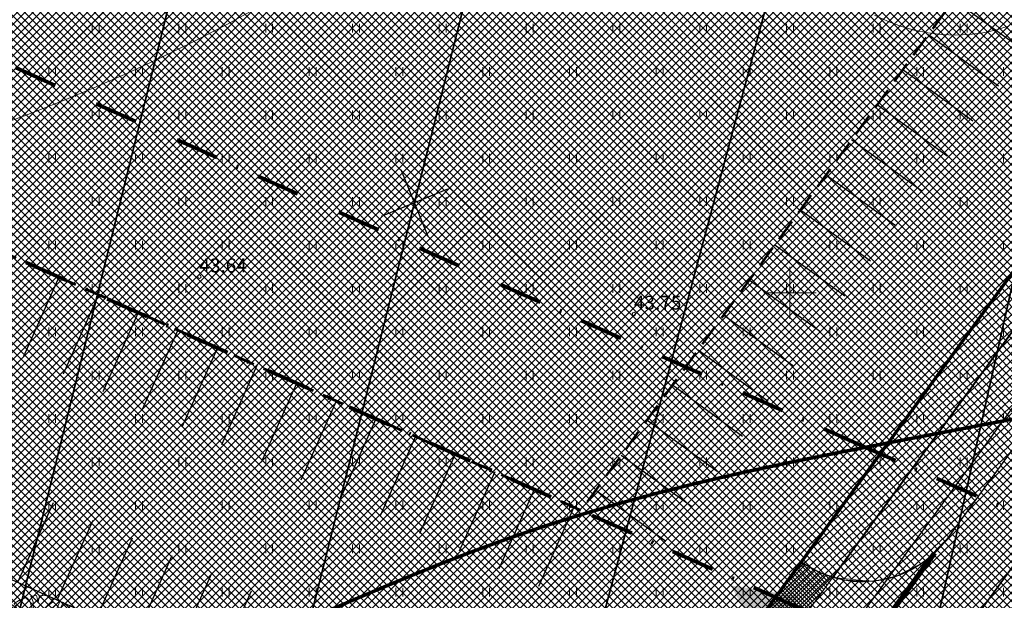
# Model space of a CAD drawing. Units: millimetres. Extents: x 366047 to 551762, y 4410242 to 6583685.
# Drawn here: x 548306 to 548362, y 6582382 to 6582416 of the extents above; entities that cross this region are included whole.
import ezdxf
from ezdxf.enums import TextEntityAlignment as Align

# ---------------------------------------------------------------- set-up
doc = ezdxf.new("R2010")
doc.units = ezdxf.units.MM
doc.header["$PDSIZE"] = 1
for name, pattern in [('DASHDOT', [1, 0.5, -0.25, 0, -0.25]), ('HIDDEN', [0.375, 0.25, -0.125]), ('Punktiirt921', [4, 1, -3])]:
    doc.linetypes.add(name, pattern=pattern)
for name, color, linetype, lineweight in [('GEO_HALJASTUS', 252, 'Continuous', 9), ('GEO_HORISONTAALID', 252, 'Continuous', 9), ('GEO_KORGUSED', 252, 'Continuous', 15), ('GEO_P_dtrass_likv', 252, 'Continuous', 30), ('GEO_RISTID', 252, 'Continuous', 9), ('P_HOONESTUSALA', 7, 'HIDDEN', 50), ('P_KAITSEVOOND', 6, 'HIDDEN', 9), ('P_KONNITEE', 7, 'Continuous', 40), ('P_KRUNT', 1, 'Continuous', 70), ('P_kõrghaljastus', 7, 'Continuous', 20), ('P_liiklus', 7, 'Continuous', 30), ('P_likvideeritav', 1, 'Continuous', 30), ('P_PIIRDED', 7, 'ZIGZAG', 20), ('P_SADEVESI', 45, 'P_D', 30), ('P_tee', 7, 'Continuous', 30), ('PF_HOONESTUSALA', 7, 'Continuous', 30), ('PF_SO_H', 86, 'Continuous', 0), ('PF_SO_T', 6, 'Continuous', 0), ('PF_tee', 251, 'Continuous', 5), ('plan_fill_konnitee', 252, 'Continuous', 5), ('STR-TEEÄÄR', 5, 'Continuous', 5)]:
    doc.layers.add(name, color=color, linetype=linetype, lineweight=lineweight)
doc.layers.add('STR-ABI', color=6, linetype='Continuous', lineweight=0, plot=False)
doc.styles.add('ITALICC', font='italicc_.ttf', dxfattribs={"height": 0.8})
doc.styles.add('ROMANC', font='romanc.shx', dxfattribs={"height": 0.8})
doc.linetypes.add('DRENAAZHORE', pattern='A,2.5,-1.5,["D",ROMANC,S=1.6,R=0,X=-0.8,Y=-0.8],-1.5,10,-3,10,-3,7.5', length=39)
doc.linetypes.add('P_D', pattern='A,5,-0.5,["D1",Standard,S=0.7,R=0,X=0,Y=-0.35],-1.5', length=7)
doc.linetypes.add('ZIGZAG', pattern='A,0.00254,-5.08,[131,ltypeshp.shx,S=5.08,R=0,X=-5.08,Y=0],-10.16,[131,ltypeshp.shx,S=5.08,R=180,X=5.08,Y=0],-5.08', length=20.32254)

# ---------------------------------------------------------------- blocks, each defined once
blk = doc.blocks.new('rist')
for p, q in [((0, 3), (0, -3)), ((-3, 0), (3, 0))]:
    blk.add_line(p, q)
blk = doc.blocks.new('hein_2_1_1')
at = {"layer": 'P_kõrghaljastus', "color": 116}
for p, q in [((-0.39, 0.5), (-0.39, -0.5)), ((0.41, 0.5), (0.41, -0.5))]:
    blk.add_line(p, q, dxfattribs=at)
blk = doc.blocks.new('POINT_DISPLAY')
at = {"layer": 'P_kõrghaljastus', "color": 116, "linetype": 'Continuous'}
blk.add_point((0, 0), dxfattribs=at)
blk = doc.blocks.new('POINT_DISPLAY_1')
at = {"layer": 'P_kõrghaljastus', "color": 116, "linetype": 'Continuous'}
blk.add_point((0, 0), dxfattribs=at)
blk = doc.blocks.new('POINT_DISPLAY_2')
at = {"layer": 'P_kõrghaljastus', "color": 116, "linetype": 'Continuous'}
blk.add_point((0, 0), dxfattribs=at)
blk = doc.blocks.new('POINT_DISPLAY_3')
at = {"layer": 'P_kõrghaljastus', "color": 116, "linetype": 'Continuous'}
blk.add_point((0, 0), dxfattribs=at)
blk = doc.blocks.new('POINT_DISPLAY_4')
at = {"layer": 'P_kõrghaljastus', "color": 116, "linetype": 'Continuous'}
blk.add_point((0, 0), dxfattribs=at)
blk = doc.blocks.new('POINT_DISPLAY_5')
at = {"layer": 'P_kõrghaljastus', "color": 116, "linetype": 'Continuous'}
blk.add_point((0, 0), dxfattribs=at)
blk = doc.blocks.new('_U28')
at = {"layer": 'P_kõrghaljastus', "color": 116, "linetype": 'Continuous'}
for p, q in [((-0.364, 1.18), (-0.57, 1.095)), ((-0.275, 1.065), (-0.364, 1.18)), ((-0.077, 1.233), (-0.242, 1.211)), ((-0.242, 1.211), (-0.178, 1.049)), ((-0.032, 1.037), (-0.077, 1.233)), ((0.002, 1.235), (-0.032, 1.037)), ((0.203, 1.219), (0.002, 1.235)), ((0.374, 1.178), (0.203, 1.219)), ((0.376, 1.044), (0.374, 1.178)), ((-0.772, 0.963), (-0.867, 0.878)), ((-0.867, 0.878), (-0.63, 0.703)), ((-0.629, 0.829), (-0.772, 0.963)), ((-0.57, 1.095), (-0.725, 0.999)), ((-0.725, 0.999), (-0.629, 0.829)), ((-0.17, 0.737), (-0.275, 1.065)), ((-0.178, 1.049), (-0.17, 0.737)), ((0.067, 0.663), (0.206, 0.904)), ((0.206, 0.904), (0.376, 1.044)), ((0.6, 1.081), (0.324, 0.834)), ((0.46, 0.743), (0.6, 1.081)), ((0.6, 0.853), (0.46, 0.743)), ((0.687, 1.028), (0.6, 0.853)), ((0.856, 0.892), (0.687, 1.028)), ((0.987, 0.745), (0.856, 0.892)), ((-1.063, 0.625), (-1.16, 0.42)), ((-0.956, 0.78), (-1.063, 0.625)), ((-0.786, 0.607), (-0.956, 0.78)), ((-0.436, 0.43), (-0.786, 0.607)), ((-0.63, 0.703), (-0.688, 0.688)), ((-0.688, 0.688), (-0.342, 0.434)), ((0.025, 0.266), (0.177, 0.72)), ((0.294, 0.693), (0.025, 0.266)), ((0.177, 0.72), (0.067, 0.663)), ((0.324, 0.834), (0.294, 0.693)), ((0.864, 0.601), (0.987, 0.745)), ((1.039, 0.671), (0.864, 0.601)), ((1.135, 0.492), (1.039, 0.671)), ((-0.897, 0.285), (-1.191, 0.319)), ((-1.191, 0.319), (-1.118, 0.257)), ((-1.16, 0.42), (-0.95, 0.345)), ((-0.95, 0.345), (-0.897, 0.285)), ((-0.168, 0.143), (-0.436, 0.43)), ((-0.342, 0.434), (-0.168, 0.143)), ((0.931, 0.276), (0.871, 0.362)), ((0.871, 0.362), (1.193, 0.326)), ((1.193, 0.326), (1.135, 0.492)), ((-1.208, 0.247), (-1.23, 0.092)), ((-1.23, 0.092), (-0.84, 0.064)), ((-1.118, 0.257), (-1.208, 0.247)), ((-0.84, 0.064), (-0.517, -0.091)), ((0.354, 0.129), (0.605, 0.282)), ((0.554, 0.167), (0.354, 0.129)), ((0.922, 0.124), (0.554, 0.167)), ((0.605, 0.282), (0.931, 0.276)), ((1.226, 0.167), (0.922, 0.124)), ((1.237, -0.033), (1.226, 0.167)), ((-1.13, -0.028), (-1.23, -0.091)), ((-1.23, -0.091), (-1.212, -0.227)), ((-1.212, -0.227), (-1.169, -0.394)), ((-0.967, -0.201), (-1.13, -0.028)), ((-0.733, -0.226), (-0.967, -0.201)), ((-0.354, -0.094), (-0.836, -0.169)), ((-0.836, -0.169), (-0.733, -0.226)), ((-0.517, -0.091), (-0.354, -0.094)), ((-0.133, -0.361), (-0.004, -0.242)), ((-0.004, -0.242), (-0.079, -0.436)), ((0.535, -0.416), (0.384, -0.098)), ((0.384, -0.098), (0.548, -0.285)), ((0.911, -0.095), (1.237, -0.033)), ((1.125, -0.123), (0.911, -0.095)), ((1.036, -0.235), (1.224, -0.179)), ((1.21, -0.256), (1.036, -0.235)), ((1.224, -0.179), (1.125, -0.123)), ((1.159, -0.433), (1.21, -0.256)), ((-1.169, -0.394), (-1.124, -0.533)), ((-1.124, -0.533), (-0.976, -0.507)), ((-0.976, -0.507), (-1.082, -0.592)), ((-0.144, -0.58), (-0.133, -0.361)), ((-0.079, -0.436), (-0.057, -0.689)), ((0.546, -0.506), (0.363, -0.41)), ((0.363, -0.41), (0.535, -0.416)), ((0.714, -0.661), (0.546, -0.506)), ((0.548, -0.285), (0.814, -0.668)), ((1.096, -0.573), (1.159, -0.433)), ((-1.082, -0.592), (-0.941, -0.797)), ((-0.941, -0.797), (-0.87, -0.875)), ((-0.87, -0.875), (-0.612, -0.655)), ((-0.612, -0.655), (-0.819, -0.923)), ((-0.496, -1.131), (-0.377, -0.767)), ((-0.377, -0.767), (-0.346, -0.869)), ((-0.057, -0.689), (-0.362, -1.18)), ((-0.346, -0.869), (-0.144, -0.58)), ((0.713, -1.01), (0.566, -0.841)), ((0.566, -0.841), (0.786, -0.955)), ((0.862, -0.886), (0.714, -0.661)), ((0.814, -0.668), (1, -0.727)), ((1, -0.727), (1.096, -0.573)), ((-0.819, -0.923), (-0.738, -0.989)), ((-0.738, -0.989), (-0.655, -0.883)), ((-0.655, -0.883), (-0.672, -1.035)), ((-0.672, -1.035), (-0.496, -1.131)), ((-0.236, -1.212), (-0.175, -1.111)), ((-0.175, -1.111), (-0.124, -1.229)), ((0.278, -1.204), (0.252, -1.057)), ((0.252, -1.057), (0.337, -1.189)), ((0.337, -1.189), (0.521, -1.121)), ((0.521, -1.121), (0.713, -1.01)), ((0.786, -0.955), (0.862, -0.886)), ((-0.362, -1.18), (-0.236, -1.212)), ((-0.124, -1.229), (0.066, -1.233)), ((0.066, -1.233), (0.278, -1.204))]:
    blk.add_line(p, q, dxfattribs=at)
at = {"layer": 'P_kõrghaljastus', "color": 116, "linetype": 'Continuous', "rotation": 356.984265227287}
for name, p in [('POINT_DISPLAY_1', (-0.57, 1.095)), ('POINT_DISPLAY_4', (1.097, 0.572)), ('POINT_DISPLAY', (0.002, 0)), ('POINT_DISPLAY_5', (0.002, 0)), ('POINT_DISPLAY_2', (-1.093, -0.572)), ('POINT_DISPLAY_3', (0.574, -1.095))]:
    blk.add_blockref(name, p, dxfattribs=at)
at = {"layer": 'P_kõrghaljastus', "color": 116, "xscale": 0.2499999999999999, "yscale": 0.2499999999999999, "zscale": 0.2499999999999999, "rotation": 3.015734772712982}
blk.add_blockref('hein_2_1_1', (-0.034, -0.443), dxfattribs=at)

msp = doc.modelspace()

# ---------------------------------------------------------------- hatches: boundary and pattern name
at = {"layer": 'PF_HOONESTUSALA', "ltscale": 0.5}
h = msp.add_hatch(dxfattribs=at)
h.set_pattern_fill('ANSI37', color=256, scale=1.5, style=0)
h.paths.add_polyline_path([(548370.494, 6582498.392), (548405.141, 6582479.496), (548370.003, 6582431.361), (548337.955, 6582387.46), (548296.473, 6582406.001)])
at = {"layer": 'PF_SO_H', "ltscale": 0.5}
h = msp.add_hatch(dxfattribs=at)
h.set_pattern_fill('ANSI37', color=256, scale=0.1, angle=88.3094, style=0)
h.set_pattern_definition([(133.309358943, (-193960.2537, 19042.62227), (-0.231032279675, -0.21778506778), []), (223.309358943, (-193960.2537, 19042.62227), (0.21778506778, -0.231032279675), [])])
h.paths.add_polyline_path([(548398.589, 6582439.993), (548359.035, 6582385.808), (548357.736, 6582384.486), (548356.121, 6582383.668), (548354.756, 6582383.371), (548352.469, 6582383.597), (548398.694, 6582446.919), (548399.292, 6582445.839), (548399.664, 6582444.498), (548399.754, 6582443.347), (548399.537, 6582441.823)])
at = {"layer": 'PF_SO_T', "ltscale": 0.5}
h = msp.add_hatch(dxfattribs=at)
h.set_pattern_fill('ANSI37', color=256, scale=0.1, angle=90, style=0)
h.set_pattern_definition([(135, (0, 0), (-0.224506403027, -0.224506403027), []), (225, (0, 0), (0.224506403027, -0.224506403027), [])])
h.paths.add_polyline_path([(548369.21, 6582504.787), (548418.741, 6582477.774), (548322.357, 6582345.739), (548263.61, 6582372.98)])
at = {"layer": 'PF_tee'}
h = msp.add_hatch(dxfattribs=at)
h.set_pattern_fill('ANSI37', color=256, scale=0.1, style=0)
h.set_pattern_definition([(45, (0, 0), (-0.224506403027, 0.224506403027), []), (135, (0, 0), (-0.224506403027, -0.224506403027), [])])
h.paths.add_polyline_path([(548741.617, 6582440.951), (548742.462, 6582440.853), (548743.464, 6582440.853), (548744.944, 6582441.086), (548743.226, 6582432.948), (548742.486, 6582433.369), (548741.404, 6582433.808), (548740.291, 6582434.076), (548699.9, 6582440.974), (548687.643, 6582445.235), (548686.348, 6582445.79), (548685.136, 6582446.522), (548684.065, 6582447.406), (548683.109, 6582448.438), (548682.312, 6582449.603), (548681.68, 6582450.862), (548681.234, 6582452.244), (548680.992, 6582453.605), (548680.932, 6582455.004), (548681.075, 6582456.404), (548698.885, 6582558.191), (548716.695, 6582659.979), (548716.775, 6582662.342), (548716.43, 6582663.901), (548715.568, 6582665.582), (548714.669, 6582666.81), (548593.684, 6582796.683), (548593, 6582797.31), (548592.264, 6582797.881), (548591.556, 6582798.309), (548589.81, 6582798.981), (548587.741, 6582799.207), (548585.493, 6582798.872), (548583.563, 6582797.997), (548442.217, 6582708.858), (548440.379, 6582707.403), (548438.657, 6582704.982), (548437.77, 6582702.479), (548426.021, 6582647.233), (548425.823, 6582645.478), (548426.001, 6582643.234), (548426.478, 6582641.54), (548456.492, 6582564.062), (548456.661, 6582563.041), (548463.535, 6582520.423), (548463.655, 6582518.302), (548463.275, 6582516.048), (548462.671, 6582514.484), (548461.877, 6582513.131), (548460.91, 6582511.798), (548449.886, 6582496.695), (548449.402, 6582495.859), (548449.154, 6582494.962), (548449.14, 6582493.913), (548449.347, 6582492.948), (548449.817, 6582492.106), (548450.424, 6582491.375), (548451.202, 6582490.825), (548452.453, 6582490.161), (548475.834, 6582477.391), (548463.864, 6582455.443), (548438.485, 6582469.285), (548437.018, 6582469.877), (548435.391, 6582470.202), (548433.731, 6582470.186), (548432.108, 6582469.826), (548430.539, 6582469.121), (548429.279, 6582468.186), (548428.193, 6582466.978), (548415.958, 6582450.218), (548415.293, 6582449.041), (548414.822, 6582447.345), (548414.84, 6582446.088), (548415.13, 6582444.758), (548415.569, 6582443.749), (548417.17, 6582441.906), (548413.337, 6582436.654), (548412.247, 6582437.246), (548411.093, 6582437.617), (548408.407, 6582437.592), (548406.246, 6582436.483), (548405.051, 6582435.275), (548372.82, 6582391.123), (548371.769, 6582388.884), (548371.717, 6582387.111), (548371.885, 6582386.001), (548372.431, 6582384.654), (548373.253, 6582383.543), (548374.032, 6582382.811), (548370.198, 6582377.559), (548369.207, 6582378.114), (548367.955, 6582378.522), (548366.161, 6582378.617), (548364.572, 6582378.273), (548363.165, 6582377.458), (548361.912, 6582376.18), (548340.57, 6582346.944), (548339.667, 6582345.448), (548338.239, 6582343.751), (548336.695, 6582341.445), (548336.331, 6582339.231), (548336.768, 6582337.331), (548337.846, 6582335.764), (548342.465, 6582333.177), (548339.351, 6582334.794), (548318.433, 6582343.618), (548320.645, 6582342.898), (548322.286, 6582342.737), (548323.737, 6582342.803), (548324.774, 6582342.969), (548326.238, 6582343.456), (548327.301, 6582343.95), (548328.092, 6582344.431), (548329.084, 6582345.182), (548329.983, 6582346.075), (548330.596, 6582346.849), (548348.128, 6582370.865), (548349.062, 6582372.712), (548349.298, 6582374.203), (548349.101, 6582375.795), (548348.517, 6582377.334), (548347.706, 6582378.439), (548346.819, 6582379.249), (548350.651, 6582384.499), (548351.783, 6582383.855), (548352.992, 6582383.466), (548354.756, 6582383.371), (548356.121, 6582383.668), (548357.736, 6582384.486), (548359.035, 6582385.808), (548398.589, 6582439.992), (548399.537, 6582441.823), (548399.754, 6582443.347), (548399.664, 6582444.498), (548399.292, 6582445.839), (548398.978, 6582446.461), (548397.281, 6582448.376), (548401.113, 6582453.626), (548403.454, 6582452.593), (548406.094, 6582452.63), (548407.98, 6582453.468), (548409.497, 6582454.935), (548435.698, 6582490.827), (548436.373, 6582492.006), (548436.855, 6582493.939), (548436.747, 6582495.688), (548436.087, 6582497.296), (548435.387, 6582498.274), (548434.389, 6582499.211), (548438.222, 6582504.46), (548440.04, 6582503.558), (548441.519, 6582503.315), (548442.998, 6582503.443), (548444.93, 6582504.251), (548445.768, 6582505.01), (548446.606, 6582505.769), (548454.14, 6582516.09), (548455.29, 6582518.151), (548455.79, 6582519.677), (548456.049, 6582521.551), (548455.936, 6582523.579), (548449.868, 6582561.199), (548449.32, 6582563.22), (548419.197, 6582640.956), (548418.721, 6582642.568), (548418.492, 6582644.524), (548418.74, 6582646.649), (548431.538, 6582706.825), (548432.049, 6582708.605), (548433.143, 6582710.488), (548433.738, 6582711.485), (548434.057, 6582712.713), (548433.893, 6582714.286), (548433.453, 6582715.15), (548436.942, 6582717.353), (548438.328, 6582716.456), (548439.813, 6582716.269), (548440.867, 6582716.447), (548441.819, 6582716.882), (548476.8, 6582738.943), (548478.316, 6582740.542), (548478.699, 6582742.241), (548478.476, 6582743.547), (548482.074, 6582745.816), (548483.467, 6582744.916), (548485.262, 6582744.752), (548486.95, 6582745.344), (548515.367, 6582763.265), (548516.758, 6582764.795), (548517.247, 6582766.45), (548517.043, 6582767.869), (548516.617, 6582768.782), (548516.09, 6582769.618), (548520.827, 6582772.605), (548521.354, 6582771.77), (548521.995, 6582770.992), (548522.879, 6582770.395), (548523.854, 6582770.002), (548525.183, 6582769.928), (548526.871, 6582770.52), (548574.619, 6582800.632), (548575.689, 6582801.638), (548576.328, 6582803.101), (548576.416, 6582804.303), (548576.294, 6582805.236), (548575.868, 6582806.149), (548575.335, 6582806.995), (548578.536, 6582809.014), (548579.661, 6582810.76), (548580.099, 6582810.357), (548581.342, 6582809.677), (548582.52, 6582809.464), (548583.882, 6582809.698), (548585.112, 6582810.342), (548585.961, 6582811.308), (548606.518, 6582843.223), (548612.403, 6582839.432), (548595.846, 6582813.727), (548594.899, 6582811.81), (548594.543, 6582810.298), (548594.509, 6582808.539), (548594.864, 6582806.783), (548595.738, 6582804.938), (548596.624, 6582803.796), (548722.164, 6582669.034), (548723.176, 6582667.724), (548723.501, 6582667.005), (548723.989, 6582665.735), (548724.285, 6582664.075), (548724.191, 6582662.202), (548719.249, 6582633.959), (548719.121, 6582632.109), (548719.448, 6582630.287), (548720.121, 6582628.683), (548721.128, 6582627.29), (548722.108, 6582626.352), (548724.125, 6582625.149), (548725.75, 6582624.7), (548773.241, 6582616.39), (548775.999, 6582616.39), (548777.765, 6582616.915), (548776.133, 6582607.304), (548775.075, 6582608.207), (548773.843, 6582608.941), (548771.857, 6582609.526), (548724.544, 6582617.804), (548723.358, 6582617.906), (548721.488, 6582617.746), (548719.316, 6582616.937), (548718.339, 6582616.31), (548716.993, 6582615.049), (548715.889, 6582613.336), (548715.285, 6582611.303), (548710.209, 6582582.294), (548710.21, 6582580.837), (548710.775, 6582579.473), (548711.577, 6582578.528), (548712.497, 6582577.962), (548713.46, 6582577.664), (548714.445, 6582577.492), (548713.48, 6582571.976), (548712.495, 6582572.148), (548711.488, 6582572.195), (548709.788, 6582571.651), (548708.596, 6582570.572), (548707.865, 6582568.897), (548696.335, 6582502.998), (548696.529, 6582500.757), (548697.327, 6582499.573), (548698.622, 6582498.666), (548700.57, 6582498.197), (548699.605, 6582492.68), (548698.62, 6582492.853), (548697.613, 6582492.9), (548695.846, 6582492.344), (548694.703, 6582491.293), (548693.991, 6582489.602), (548688.997, 6582461.061), (548688.874, 6582458.261), (548689.11, 6582456.96), (548689.56, 6582455.575), (548690.164, 6582454.392), (548690.965, 6582453.164), (548691.98, 6582452.065), (548693.323, 6582451.004), (548695.564, 6582449.892), (548701.65, 6582447.777), (548723.226, 6582444.092), (548723.322, 6582444.076)])
at = {"layer": 'plan_fill_konnitee', "ltscale": 0.5}
h = msp.add_hatch(dxfattribs=at)
h.set_pattern_fill('ANSI37', color=30, scale=0.1, angle=-1.6906, style=0)
h.set_pattern_definition([(43.309358943, (-193960.2537, 19042.62227), (-0.21778506778, 0.231032279675), []), (133.309358943, (-193960.2537, 19042.62227), (-0.231032279675, -0.21778506778), [])])
h.paths.add_polyline_path([(548398.694, 6582446.919), (548348.232, 6582377.793), (548346.819, 6582379.249), (548350.651, 6582384.499), (548397.281, 6582448.376)])

# ---------------------------------------------------------------- linework, layer by layer
at = {"layer": 'GEO_HALJASTUS', "ltscale": 0.5}
for p, q in [((548309.8, 6582415), (548309.8, 6582415.5)), ((548310.2, 6582415), (548310.2, 6582415.5)), ((548314.8, 6582415), (548314.8, 6582415.5)), ((548315.2, 6582415), (548315.2, 6582415.5)), ((548319.8, 6582415), (548319.8, 6582415.5)), ((548320.2, 6582415), (548320.2, 6582415.5)), ((548324.8, 6582415), (548324.8, 6582415.5)), ((548325.2, 6582415), (548325.2, 6582415.5)), ((548329.8, 6582415), (548329.8, 6582415.5)), ((548330.2, 6582415), (548330.2, 6582415.5)), ((548334.8, 6582415), (548334.8, 6582415.5)), ((548335.2, 6582415), (548335.2, 6582415.5)), ((548339.8, 6582415), (548339.8, 6582415.5)), ((548340.2, 6582415), (548340.2, 6582415.5)), ((548344.8, 6582415), (548344.8, 6582415.5)), ((548345.2, 6582415), (548345.2, 6582415.5)), ((548349.8, 6582415), (548349.8, 6582415.5)), ((548350.2, 6582415), (548350.2, 6582415.5)), ((548354.8, 6582415), (548354.8, 6582415.5)), ((548355.2, 6582415), (548355.2, 6582415.5)), ((548359.8, 6582415), (548359.8, 6582415.5)), ((548360.2, 6582415), (548360.2, 6582415.5)), ((548307.3, 6582412.5), (548307.3, 6582413)), ((548307.7, 6582412.5), (548307.7, 6582413)), ((548312.3, 6582412.5), (548312.3, 6582413)), ((548312.7, 6582412.5), (548312.7, 6582413)), ((548317.3, 6582412.5), (548317.3, 6582413)), ((548317.7, 6582412.5), (548317.7, 6582413)), ((548322.3, 6582412.5), (548322.3, 6582413)), ((548322.7, 6582412.5), (548322.7, 6582413)), ((548327.3, 6582412.5), (548327.3, 6582413)), ((548327.7, 6582412.5), (548327.7, 6582413)), ((548332.3, 6582412.5), (548332.3, 6582413)), ((548332.7, 6582412.5), (548332.7, 6582413)), ((548337.3, 6582412.5), (548337.3, 6582413)), ((548337.7, 6582412.5), (548337.7, 6582413)), ((548342.3, 6582412.5), (548342.3, 6582413)), ((548342.7, 6582412.5), (548342.7, 6582413)), ((548347.3, 6582412.5), (548347.3, 6582413)), ((548347.7, 6582412.5), (548347.7, 6582413)), ((548352.3, 6582412.5), (548352.3, 6582413)), ((548352.7, 6582412.5), (548352.7, 6582413)), ((548357.3, 6582412.5), (548357.3, 6582413)), ((548357.7, 6582412.5), (548357.7, 6582413)), ((548362.3, 6582412.5), (548362.3, 6582413)), ((548309.8, 6582410), (548309.8, 6582410.5)), ((548310.2, 6582410), (548310.2, 6582410.5)), ((548314.8, 6582410), (548314.8, 6582410.5)), ((548315.2, 6582410), (548315.2, 6582410.5)), ((548319.8, 6582410), (548319.8, 6582410.5)), ((548320.2, 6582410), (548320.2, 6582410.5)), ((548324.8, 6582410), (548324.8, 6582410.5)), ((548325.2, 6582410), (548325.2, 6582410.5)), ((548329.8, 6582410), (548329.8, 6582410.5)), ((548330.2, 6582410), (548330.2, 6582410.5)), ((548334.8, 6582410), (548334.8, 6582410.5)), ((548335.2, 6582410), (548335.2, 6582410.5)), ((548339.8, 6582410), (548339.8, 6582410.5)), ((548340.2, 6582410), (548340.2, 6582410.5)), ((548344.8, 6582410), (548344.8, 6582410.5)), ((548345.2, 6582410), (548345.2, 6582410.5)), ((548349.8, 6582410), (548349.8, 6582410.5)), ((548350.2, 6582410), (548350.2, 6582410.5)), ((548354.8, 6582410), (548354.8, 6582410.5)), ((548355.2, 6582410), (548355.2, 6582410.5)), ((548359.8, 6582410), (548359.8, 6582410.5)), ((548360.2, 6582410), (548360.2, 6582410.5)), ((548307.3, 6582407.5), (548307.3, 6582408)), ((548307.7, 6582407.5), (548307.7, 6582408)), ((548312.3, 6582407.5), (548312.3, 6582408)), ((548312.7, 6582407.5), (548312.7, 6582408)), ((548317.3, 6582407.5), (548317.3, 6582408)), ((548317.7, 6582407.5), (548317.7, 6582408)), ((548322.3, 6582407.5), (548322.3, 6582408)), ((548322.7, 6582407.5), (548322.7, 6582408)), ((548327.3, 6582407.5), (548327.3, 6582408)), ((548327.7, 6582407.5), (548327.7, 6582408)), ((548332.3, 6582407.5), (548332.3, 6582408)), ((548332.7, 6582407.5), (548332.7, 6582408)), ((548337.3, 6582407.5), (548337.3, 6582408)), ((548337.7, 6582407.5), (548337.7, 6582408)), ((548342.3, 6582407.5), (548342.3, 6582408)), ((548342.7, 6582407.5), (548342.7, 6582408)), ((548347.3, 6582407.5), (548347.3, 6582408)), ((548347.7, 6582407.5), (548347.7, 6582408)), ((548352.3, 6582407.5), (548352.3, 6582408)), ((548352.7, 6582407.5), (548352.7, 6582408)), ((548357.3, 6582407.5), (548357.3, 6582408)), ((548357.7, 6582407.5), (548357.7, 6582408)), ((548362.3, 6582407.5), (548362.3, 6582408)), ((548309.8, 6582405), (548309.8, 6582405.5)), ((548310.2, 6582405), (548310.2, 6582405.5)), ((548314.8, 6582405), (548314.8, 6582405.5)), ((548315.2, 6582405), (548315.2, 6582405.5)), ((548319.8, 6582405), (548319.8, 6582405.5)), ((548320.2, 6582405), (548320.2, 6582405.5)), ((548324.8, 6582405), (548324.8, 6582405.5)), ((548325.2, 6582405), (548325.2, 6582405.5)), ((548329.8, 6582405), (548329.8, 6582405.5)), ((548330.2, 6582405), (548330.2, 6582405.5)), ((548334.8, 6582405), (548334.8, 6582405.5)), ((548335.2, 6582405), (548335.2, 6582405.5)), ((548339.8, 6582405), (548339.8, 6582405.5)), ((548340.2, 6582405), (548340.2, 6582405.5)), ((548344.8, 6582405), (548344.8, 6582405.5)), ((548345.2, 6582405), (548345.2, 6582405.5)), ((548349.8, 6582405), (548349.8, 6582405.5)), ((548350.2, 6582405), (548350.2, 6582405.5)), ((548354.8, 6582405), (548354.8, 6582405.5)), ((548355.2, 6582405), (548355.2, 6582405.5)), ((548359.8, 6582405), (548359.8, 6582405.5)), ((548360.2, 6582405), (548360.2, 6582405.5)), ((548307.3, 6582402.5), (548307.3, 6582403)), ((548307.7, 6582402.5), (548307.7, 6582403)), ((548312.3, 6582402.5), (548312.3, 6582403)), ((548312.7, 6582402.5), (548312.7, 6582403)), ((548317.3, 6582402.5), (548317.3, 6582403)), ((548317.7, 6582402.5), (548317.7, 6582403)), ((548322.3, 6582402.5), (548322.3, 6582403)), ((548322.7, 6582402.5), (548322.7, 6582403)), ((548327.3, 6582402.5), (548327.3, 6582403)), ((548327.7, 6582402.5), (548327.7, 6582403)), ((548332.3, 6582402.5), (548332.3, 6582403)), ((548332.7, 6582402.5), (548332.7, 6582403)), ((548337.3, 6582402.5), (548337.3, 6582403)), ((548337.7, 6582402.5), (548337.7, 6582403)), ((548342.3, 6582402.5), (548342.3, 6582403)), ((548342.7, 6582402.5), (548342.7, 6582403)), ((548347.3, 6582402.5), (548347.3, 6582403)), ((548347.7, 6582402.5), (548347.7, 6582403)), ((548352.3, 6582402.5), (548352.3, 6582403)), ((548352.7, 6582402.5), (548352.7, 6582403)), ((548357.3, 6582402.5), (548357.3, 6582403)), ((548357.7, 6582402.5), (548357.7, 6582403)), ((548362.3, 6582402.5), (548362.3, 6582403)), ((548309.8, 6582400), (548309.8, 6582400.5)), ((548310.2, 6582400), (548310.2, 6582400.5)), ((548314.8, 6582400), (548314.8, 6582400.5)), ((548315.2, 6582400), (548315.2, 6582400.5)), ((548319.8, 6582400), (548319.8, 6582400.5)), ((548320.2, 6582400), (548320.2, 6582400.5)), ((548324.8, 6582400), (548324.8, 6582400.5)), ((548325.2, 6582400), (548325.2, 6582400.5)), ((548329.8, 6582400), (548329.8, 6582400.5)), ((548330.2, 6582400), (548330.2, 6582400.5)), ((548334.8, 6582400), (548334.8, 6582400.5)), ((548335.2, 6582400), (548335.2, 6582400.5)), ((548339.8, 6582400), (548339.8, 6582400.5)), ((548340.2, 6582400), (548340.2, 6582400.5)), ((548344.8, 6582400), (548344.8, 6582400.5)), ((548345.2, 6582400), (548345.2, 6582400.5)), ((548349.8, 6582400), (548349.8, 6582400.5)), ((548350.2, 6582400), (548350.2, 6582400.5)), ((548354.8, 6582400), (548354.8, 6582400.5)), ((548355.2, 6582400), (548355.2, 6582400.5)), ((548359.8, 6582400), (548359.8, 6582400.5)), ((548360.2, 6582400), (548360.2, 6582400.5)), ((548307.3, 6582397.5), (548307.3, 6582398)), ((548307.7, 6582397.5), (548307.7, 6582398)), ((548312.3, 6582397.5), (548312.3, 6582398)), ((548312.7, 6582397.5), (548312.7, 6582398)), ((548317.3, 6582397.5), (548317.3, 6582398)), ((548317.7, 6582397.5), (548317.7, 6582398)), ((548322.3, 6582397.5), (548322.3, 6582398)), ((548322.7, 6582397.5), (548322.7, 6582398)), ((548327.3, 6582397.5), (548327.3, 6582398)), ((548327.7, 6582397.5), (548327.7, 6582398)), ((548332.3, 6582397.5), (548332.3, 6582398)), ((548332.7, 6582397.5), (548332.7, 6582398)), ((548337.3, 6582397.5), (548337.3, 6582398)), ((548337.7, 6582397.5), (548337.7, 6582398)), ((548342.3, 6582397.5), (548342.3, 6582398)), ((548342.7, 6582397.5), (548342.7, 6582398)), ((548347.3, 6582397.5), (548347.3, 6582398)), ((548347.7, 6582397.5), (548347.7, 6582398)), ((548352.3, 6582397.5), (548352.3, 6582398)), ((548352.7, 6582397.5), (548352.7, 6582398)), ((548357.3, 6582397.5), (548357.3, 6582398)), ((548357.7, 6582397.5), (548357.7, 6582398)), ((548362.3, 6582397.5), (548362.3, 6582398)), ((548309.8, 6582395), (548309.8, 6582395.5)), ((548310.2, 6582395), (548310.2, 6582395.5)), ((548314.8, 6582395), (548314.8, 6582395.5)), ((548315.2, 6582395), (548315.2, 6582395.5)), ((548319.8, 6582395), (548319.8, 6582395.5)), ((548320.2, 6582395), (548320.2, 6582395.5)), ((548324.8, 6582395), (548324.8, 6582395.5)), ((548325.2, 6582395), (548325.2, 6582395.5)), ((548329.8, 6582395), (548329.8, 6582395.5)), ((548330.2, 6582395), (548330.2, 6582395.5)), ((548334.8, 6582395), (548334.8, 6582395.5)), ((548335.2, 6582395), (548335.2, 6582395.5)), ((548339.8, 6582395), (548339.8, 6582395.5)), ((548340.2, 6582395), (548340.2, 6582395.5)), ((548344.8, 6582395), (548344.8, 6582395.5)), ((548345.2, 6582395), (548345.2, 6582395.5)), ((548349.8, 6582395), (548349.8, 6582395.5)), ((548350.2, 6582395), (548350.2, 6582395.5)), ((548354.8, 6582395), (548354.8, 6582395.5)), ((548355.2, 6582395), (548355.2, 6582395.5)), ((548359.8, 6582395), (548359.8, 6582395.5)), ((548360.2, 6582395), (548360.2, 6582395.5)), ((548307.3, 6582392.5), (548307.3, 6582393)), ((548307.7, 6582392.5), (548307.7, 6582393)), ((548312.3, 6582392.5), (548312.3, 6582393)), ((548312.7, 6582392.5), (548312.7, 6582393)), ((548317.3, 6582392.5), (548317.3, 6582393)), ((548317.7, 6582392.5), (548317.7, 6582393)), ((548322.3, 6582392.5), (548322.3, 6582393)), ((548322.7, 6582392.5), (548322.7, 6582393)), ((548327.3, 6582392.5), (548327.3, 6582393)), ((548327.7, 6582392.5), (548327.7, 6582393)), ((548332.3, 6582392.5), (548332.3, 6582393)), ((548332.7, 6582392.5), (548332.7, 6582393)), ((548337.3, 6582392.5), (548337.3, 6582393)), ((548337.7, 6582392.5), (548337.7, 6582393)), ((548342.3, 6582392.5), (548342.3, 6582393)), ((548342.7, 6582392.5), (548342.7, 6582393)), ((548347.3, 6582392.5), (548347.3, 6582393)), ((548347.7, 6582392.5), (548347.7, 6582393)), ((548352.3, 6582392.5), (548352.3, 6582393)), ((548352.7, 6582392.5), (548352.7, 6582393)), ((548357.3, 6582392.5), (548357.3, 6582393)), ((548357.7, 6582392.5), (548357.7, 6582393)), ((548362.3, 6582392.5), (548362.3, 6582393)), ((548309.8, 6582390), (548309.8, 6582390.5)), ((548310.2, 6582390), (548310.2, 6582390.5)), ((548314.8, 6582390), (548314.8, 6582390.5)), ((548315.2, 6582390), (548315.2, 6582390.5)), ((548319.8, 6582390), (548319.8, 6582390.5)), ((548320.2, 6582390), (548320.2, 6582390.5)), ((548324.8, 6582390), (548324.8, 6582390.5)), ((548325.2, 6582390), (548325.2, 6582390.5)), ((548329.8, 6582390), (548329.8, 6582390.5)), ((548330.2, 6582390), (548330.2, 6582390.5)), ((548334.8, 6582390), (548334.8, 6582390.5)), ((548335.2, 6582390), (548335.2, 6582390.5)), ((548339.8, 6582390), (548339.8, 6582390.5)), ((548340.2, 6582390), (548340.2, 6582390.5)), ((548344.8, 6582390), (548344.8, 6582390.5)), ((548345.2, 6582390), (548345.2, 6582390.5)), ((548349.8, 6582390), (548349.8, 6582390.5)), ((548350.2, 6582390), (548350.2, 6582390.5)), ((548354.8, 6582390), (548354.8, 6582390.5)), ((548355.2, 6582390), (548355.2, 6582390.5)), ((548359.8, 6582390), (548359.8, 6582390.5)), ((548360.2, 6582390), (548360.2, 6582390.5)), ((548307.3, 6582387.5), (548307.3, 6582388)), ((548307.7, 6582387.5), (548307.7, 6582388)), ((548312.3, 6582387.5), (548312.3, 6582388)), ((548312.7, 6582387.5), (548312.7, 6582388)), ((548317.3, 6582387.5), (548317.3, 6582388)), ((548317.7, 6582387.5), (548317.7, 6582388)), ((548322.3, 6582387.5), (548322.3, 6582388)), ((548322.7, 6582387.5), (548322.7, 6582388)), ((548327.3, 6582387.5), (548327.3, 6582388)), ((548327.7, 6582387.5), (548327.7, 6582388)), ((548332.3, 6582387.5), (548332.3, 6582388)), ((548332.7, 6582387.5), (548332.7, 6582388)), ((548337.3, 6582387.5), (548337.3, 6582388)), ((548337.7, 6582387.5), (548337.7, 6582388)), ((548342.3, 6582387.5), (548342.3, 6582388)), ((548342.7, 6582387.5), (548342.7, 6582388)), ((548347.3, 6582387.5), (548347.3, 6582388)), ((548347.7, 6582387.5), (548347.7, 6582388)), ((548352.3, 6582387.5), (548352.3, 6582388)), ((548352.7, 6582387.5), (548352.7, 6582388)), ((548357.3, 6582387.5), (548357.3, 6582388)), ((548357.7, 6582387.5), (548357.7, 6582388)), ((548362.3, 6582387.5), (548362.3, 6582388)), ((548309.8, 6582385), (548309.8, 6582385.5)), ((548310.2, 6582385), (548310.2, 6582385.5)), ((548314.8, 6582385), (548314.8, 6582385.5)), ((548315.2, 6582385), (548315.2, 6582385.5)), ((548319.8, 6582385), (548319.8, 6582385.5)), ((548320.2, 6582385), (548320.2, 6582385.5)), ((548324.8, 6582385), (548324.8, 6582385.5)), ((548325.2, 6582385), (548325.2, 6582385.5)), ((548329.8, 6582385), (548329.8, 6582385.5)), ((548330.2, 6582385), (548330.2, 6582385.5)), ((548334.8, 6582385), (548334.8, 6582385.5)), ((548335.2, 6582385), (548335.2, 6582385.5)), ((548339.8, 6582385), (548339.8, 6582385.5)), ((548340.2, 6582385), (548340.2, 6582385.5)), ((548344.8, 6582385), (548344.8, 6582385.5)), ((548345.2, 6582385), (548345.2, 6582385.5)), ((548349.8, 6582385), (548349.8, 6582385.5)), ((548350.2, 6582385), (548350.2, 6582385.5)), ((548354.8, 6582385), (548354.8, 6582385.5)), ((548355.2, 6582385), (548355.2, 6582385.5)), ((548359.8, 6582385), (548359.8, 6582385.5)), ((548360.2, 6582385), (548360.2, 6582385.5)), ((548307.3, 6582382.5), (548307.3, 6582383)), ((548307.7, 6582382.5), (548307.7, 6582383)), ((548312.3, 6582382.5), (548312.3, 6582383)), ((548312.7, 6582382.5), (548312.7, 6582383)), ((548317.3, 6582382.5), (548317.3, 6582383)), ((548317.7, 6582382.5), (548317.7, 6582383)), ((548322.3, 6582382.5), (548322.3, 6582383)), ((548322.7, 6582382.5), (548322.7, 6582383)), ((548327.3, 6582382.5), (548327.3, 6582383)), ((548327.7, 6582382.5), (548327.7, 6582383)), ((548332.3, 6582382.5), (548332.3, 6582383)), ((548332.7, 6582382.5), (548332.7, 6582383)), ((548337.3, 6582382.5), (548337.3, 6582383)), ((548337.7, 6582382.5), (548337.7, 6582383)), ((548342.3, 6582382.5), (548342.3, 6582383)), ((548342.7, 6582382.5), (548342.7, 6582383)), ((548347.3, 6582382.5), (548347.3, 6582383)), ((548347.7, 6582382.5), (548347.7, 6582383)), ((548352.3, 6582382.5), (548352.3, 6582383)), ((548352.7, 6582382.5), (548352.7, 6582383)), ((548357.3, 6582382.5), (548357.3, 6582383)), ((548357.7, 6582382.5), (548357.7, 6582383)), ((548362.3, 6582382.5), (548362.3, 6582383))]:
    msp.add_line(p, q, dxfattribs=at)
at = {"layer": 'GEO_HORISONTAALID', "ltscale": 2.5}
for points in [[(548304.039, 6582409.529), (548306.007, 6582410.24), (548307.96, 6582410.998), (548309.901, 6582411.801), (548311.831, 6582412.649), (548313.749, 6582413.543), (548315.658, 6582414.481), (548317.559, 6582415.463), (548319.45, 6582416.486)], [(548354.869, 6582416.003), (548355.611, 6582415.653), (548356.371, 6582415.363), (548357.151, 6582415.137), (548357.949, 6582414.976), (548358.757, 6582414.881), (548359.562, 6582414.849), (548360.351, 6582414.881), (548361.115, 6582414.974), (548361.839, 6582415.127), (548362.513, 6582415.341)]]:
    msp.add_lwpolyline(points, dxfattribs=at)
at = {"layer": 'GEO_HORISONTAALID', "ltscale": 2.5, "const_width": 0.2}
msp.add_lwpolyline([(548322.976, 6582381.499), (548324.685, 6582382.23), (548326.435, 6582382.973), (548328.223, 6582383.716), (548330.042, 6582384.448), (548331.892, 6582385.158), (548333.79, 6582385.846), (548335.755, 6582386.516), (548337.808, 6582387.168), (548339.97, 6582387.806), (548342.262, 6582388.431), (548344.704, 6582389.045), (548347.318, 6582389.65), (548350.11, 6582390.248), (548353.046, 6582390.841), (548356.073, 6582391.43), (548359.145, 6582392.016), (548362.21, 6582392.599), (548365.22, 6582393.182)], dxfattribs=at)
at = {"layer": 'GEO_KORGUSED', "ltscale": 0.5}
for centre in [(548315.982, 6582400.927), (548341.017, 6582398.78)]:
    msp.add_circle(centre, 0.1, dxfattribs=at)
at = {"layer": 'GEO_P_dtrass_likv', "linetype": 'DRENAAZHORE', "ltscale": 0.5, "const_width": 0.1}
for points in [[(548315.468, 6582353.64), (548344.923, 6582471.32)], [(548299.799, 6582358.101), (548321.119, 6582444.547)], [(548329.375, 6582344.376), (548355.88, 6582443.683)], [(548348.484, 6582336.361), (548368.381, 6582425.403)]]:
    msp.add_lwpolyline(points, dxfattribs=at)
at = {"layer": 'P_HOONESTUSALA', "lineweight": 53, "ltscale": 5}
msp.add_lwpolyline([(548370.494, 6582498.392), (548370.494, 6582498.392), (548405.141, 6582479.496), (548370.003, 6582431.361), (548337.955, 6582387.46), (548296.473, 6582406.001)], close=True, dxfattribs=at)
at = {"layer": 'P_KAITSEVOOND', "color": 251, "linetype": 'DASHDOT', "lineweight": 100, "ltscale": 5}
for points in [[(548426.243, 6582359.866), (548354.227, 6582391.14), (548285.347, 6582421.928)], [(548422.259, 6582350.693), (548350.195, 6582381.989), (548281.266, 6582412.798)]]:
    msp.add_lwpolyline(points, dxfattribs=at)
at = {"layer": 'P_KONNITEE', "ltscale": 0.5}
msp.add_lwpolyline([(548398.694, 6582446.919), (548352.469, 6582383.597)], dxfattribs=at)
at = {"layer": 'P_KRUNT', "ltscale": 0.5}
for points in [[(548441.589, 6582509.073), (548458.059, 6582497.714), (548453.104, 6582490.927), (548477.19, 6582477.791), (548463.784, 6582453.209), (548436.452, 6582468.115), (548343.017, 6582340.119), (548341.67, 6582340.78), (548338.94, 6582338.05), (548322.357, 6582345.739)], [(548369.21, 6582504.787), (548418.741, 6582477.774), (548418.741, 6582477.774), (548322.357, 6582345.739), (548263.61, 6582372.98)]]:
    msp.add_lwpolyline(points, close=True, dxfattribs=at)
at = {"layer": 'P_liiklus'}
msp.add_solid([(548350.491, 6582382.509), (548346.585, 6582383.138), (548348.526, 6582379.671)], dxfattribs=at)
at = {"layer": 'P_likvideeritav', "ltscale": 0.5}
for points in [[(548327.577, 6582407.099), (548329.147, 6582403.268)], [(548330.278, 6582405.968), (548326.446, 6582404.399)]]:
    msp.add_lwpolyline(points, dxfattribs=at)
at = {"layer": 'P_PIIRDED', "ltscale": 0.2}
msp.add_lwpolyline([(548418.741, 6582477.775), (548329.723, 6582355.829), (548270.689, 6582381.816), (548369.21, 6582504.787)], dxfattribs=at)
at = {"layer": 'P_SADEVESI', "ltscale": 2}
msp.add_lwpolyline([(548327.967, 6582345.623), (548455.955, 6582520.95), (548449.312, 6582562.133), (548417.704, 6582643.701), (548432.06, 6582711.2), (548581.852, 6582805.667), (548606.182, 6582843.439)], dxfattribs=at)
at = {"layer": 'P_tee', "ltscale": 0.5}
msp.add_lwpolyline([(548397.281, 6582448.376), (548397.281, 6582448.376, -0.414214), (548398.589, 6582439.992), (548359.035, 6582385.808, -0.414214), (548350.651, 6582384.499), (548350.651, 6582384.499)], format="xyb", dxfattribs=at)
for points in [[(548359.446, 6582416.9), (548363.485, 6582413.952)], [(548357.972, 6582414.881), (548362.011, 6582411.933)], [(548356.498, 6582412.862), (548360.537, 6582409.914)], [(548355.024, 6582410.842), (548359.063, 6582407.894)], [(548353.55, 6582408.823), (548357.589, 6582405.875)], [(548352.076, 6582406.804), (548356.115, 6582403.856)], [(548350.602, 6582404.785), (548354.641, 6582401.837)], [(548349.128, 6582402.765), (548353.167, 6582399.817)], [(548307.884, 6582400.9), (548305.844, 6582396.336)], [(548347.654, 6582400.746), (548351.693, 6582397.798)], [(548310.167, 6582399.88), (548308.127, 6582395.316)], [(548312.449, 6582398.86), (548310.409, 6582394.295)], [(548346.18, 6582398.727), (548350.219, 6582395.779)], [(548314.732, 6582397.84), (548312.691, 6582393.275)], [(548317.014, 6582396.82), (548314.974, 6582392.255)], [(548344.706, 6582396.708), (548348.745, 6582393.76)], [(548319.296, 6582395.8), (548317.256, 6582391.235)], [(548321.579, 6582394.78), (548319.538, 6582390.215)], [(548343.232, 6582394.688), (548347.271, 6582391.74)], [(548323.861, 6582393.759), (548321.821, 6582389.195)], [(548284.971, 6582392.521), (548335.2, 6582370)], [(548326.144, 6582392.739), (548324.103, 6582388.174)], [(548341.758, 6582392.669), (548345.797, 6582389.721)], [(548328.426, 6582391.719), (548326.386, 6582387.154)], [(548330.708, 6582390.699), (548328.668, 6582386.134)], [(548340.284, 6582390.65), (548344.323, 6582387.702)], [(548332.991, 6582389.679), (548330.95, 6582385.114)], [(548335.273, 6582388.659), (548333.233, 6582384.094)], [(548338.81, 6582388.631), (548342.849, 6582385.683)], [(548307.552, 6582387.905), (548305.512, 6582383.34)], [(548337.555, 6582387.638), (548335.515, 6582383.074)], [(548309.835, 6582386.885), (548307.795, 6582382.32)], [(548312.117, 6582385.864), (548310.077, 6582381.3)], [(548314.4, 6582384.844), (548312.359, 6582380.279)], [(548316.682, 6582383.824), (548314.642, 6582379.259)], [(548318.964, 6582382.804), (548316.924, 6582378.239)]]:
    msp.add_lwpolyline(points, dxfattribs=at)
at = {"layer": 'PF_SO_H', "ltscale": 0.5}
msp.add_lwpolyline([(548398.589, 6582439.993), (548359.035, 6582385.808), (548357.736, 6582384.486), (548356.121, 6582383.668), (548354.756, 6582383.371), (548352.469, 6582383.597), (548398.694, 6582446.919), (548399.292, 6582445.839), (548399.664, 6582444.498), (548399.754, 6582443.347), (548399.537, 6582441.823), (548398.589, 6582439.993)], dxfattribs=at)
at = {"layer": 'PF_tee', "ltscale": 0.5}
msp.add_lwpolyline([(548346.819, 6582379.249), (548350.651, 6582384.499), (548351.783, 6582383.855), (548352.992, 6582383.466), (548354.756, 6582383.371), (548356.121, 6582383.668), (548357.736, 6582384.486), (548359.035, 6582385.808), (548398.589, 6582439.992)], dxfattribs=at)
at = {"layer": 'plan_fill_konnitee', "color": 30, "ltscale": 0.5}
msp.add_lwpolyline([(548398.694, 6582446.919), (548348.232, 6582377.793), (548346.819, 6582379.249), (548350.651, 6582384.499), (548397.281, 6582448.376), (548398.694, 6582446.919)], dxfattribs=at)
at = {"layer": 'STR-ABI', "ltscale": 0.5}
msp.add_lwpolyline([(548346.819, 6582379.249), (548350.651, 6582384.499), (548351.783, 6582383.855), (548352.992, 6582383.466), (548354.756, 6582383.371), (548356.121, 6582383.668), (548357.736, 6582384.486), (548359.035, 6582385.808), (548398.589, 6582439.992)], dxfattribs=at)
at = {"layer": 'STR-TEEÄÄR', "color": 140, "linetype": 'Punktiirt921', "ltscale": 0.5, "const_width": 0.1}
msp.add_lwpolyline([(548353.267, 6582371.122), (548367.906, 6582391.175)], dxfattribs=at)
msp.add_lwpolyline([(548353.267, 6582371.122), (548367.906, 6582391.175)], dxfattribs=at)
at = {"layer": 'STR-TEEÄÄR', "color": 30, "linetype": 'HIDDEN', "ltscale": 5, "const_width": 0.3}
msp.add_lwpolyline([(548348.667, 6582371.758), (548358.335, 6582385.008)], dxfattribs=at)

# ---------------------------------------------------------------- block references
at = {"layer": 'GEO_RISTID', "ltscale": 0.5, "xscale": 0.5, "yscale": 0.5, "zscale": 0.5}
msp.add_blockref('rist', (548350, 6582400), dxfattribs=at)
at = {"layer": 'P_kõrghaljastus', "color": 116, "xscale": 2, "yscale": 2, "zscale": 2}
msp.add_blockref('_U28', (548306.758, 6582380.09), dxfattribs=at)

# ---------------------------------------------------------------- texts
at = {"layer": 'GEO_KORGUSED', "ltscale": 0.5, "style": 'ITALICC'}
for s, p in [('43.64', (548315.982, 6582400.927)), ('43.75', (548341.017, 6582398.78))]:
    msp.add_text(s, height=0.8, dxfattribs=at).set_placement(p, align=Align.BOTTOM_LEFT)

doc.saveas('drawing.dxf')
